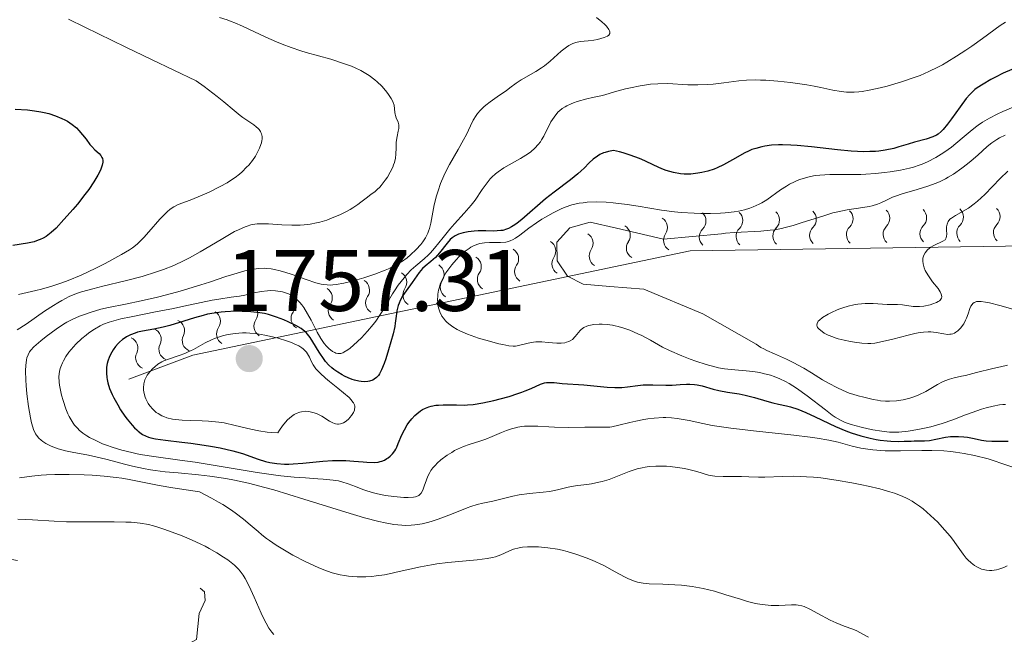
# Model space of a CAD drawing. Units: metres. Extents: x 680990 to 685523, y 4753559 to 4756648.
# Drawn here: x 682268 to 682381, y 4755119 to 4755190 of the extents above; entities that cross this region are included whole.
import ezdxf

# ---------------------------------------------------------------- set-up
doc = ezdxf.new("R2010")
doc.units = ezdxf.units.M
doc.header["$MEASUREMENT"] = 0
doc.linetypes.add('DGN Style 5', pattern=[38.32612, 16.42548, -21.90064])
for name, color, linetype, lineweight in [('Carátula', 7, 'Continuous', 0), ('Elementos auxiliares', 7, 'Continuous', 0), ('Relieve y altimetría', 7, 'Continuous', 0), ('Textos de rotulación', 7, 'Continuous', 0)]:
    doc.layers.add(name, color=color, linetype=linetype, lineweight=lineweight)
doc.styles.add('Style-arial', font='arial.shx', dxfattribs={"bigfont": 'arialbig.shx'})

# ---------------------------------------------------------------- blocks, each defined once
blk = doc.blocks.new('5PATER')
at = {"layer": 'Relieve y altimetría', "linetype": 'Continuous', "lineweight": 0}
h = blk.add_hatch(color=250, dxfattribs=at)
edge = h.paths.add_edge_path()
edge.add_ellipse((0, 0), major_axis=(-1.1, -1.11), ratio=0.999422, start_angle=0, end_angle=360)

msp = doc.modelspace()

# ---------------------------------------------------------------- linework, layer by layer
at = {"layer": 'Carátula', "color": 7, "linetype": 'Continuous', "lineweight": 0}
msp.add_3dface([(681069.82, 4753559.31), (685523.22, 4753678.69), (685443.64, 4756647.64), (680990.24, 4756528.26)], dxfattribs=at)
at = {"layer": 'Elementos auxiliares', "color": 250, "linetype": 'Continuous', "lineweight": 0}
msp.add_3dface([(681942.92, 4753976.49), (685343.97, 4754067.66), (685281.34, 4756381.07), (681881.45, 4756289.9)], dxfattribs=at)
at = {"layer": 'Relieve y altimetría', "color": 36, "linetype": 'Continuous', "lineweight": 0, "flags": 128}
for points, elevation in [([(682273.46, 4755189.9), (682275.33, 4755188.96), (682280.05, 4755186.66), (682282.97, 4755185.26), (682288.13, 4755182.82), (682289.05, 4755182.15), (682290.54, 4755181.01), (682291.31, 4755180.38), (682292.48, 4755179.39), (682293.16, 4755178.83), (682293.47, 4755178.59), (682294.06, 4755178.19), (682294.74, 4755177.74), (682295.02, 4755177.53), (682295.26, 4755177.32), (682295.36, 4755177.2), (682295.51, 4755176.99), (682295.56, 4755176.88), (682295.63, 4755176.71), (682295.69, 4755176.42), (682295.69, 4755176.11), (682295.67, 4755175.94), (682295.62, 4755175.67), (682295.56, 4755175.48), (682295.41, 4755175.07), (682295.11, 4755174.46), (682294.92, 4755174.14), (682294.58, 4755173.63), (682294.16, 4755173.12), (682293.92, 4755172.86), (682293.39, 4755172.33), (682293.09, 4755172.08), (682292.6, 4755171.7), (682292.05, 4755171.33), (682291.67, 4755171.09), (682290.86, 4755170.64), (682289.63, 4755170.02), (682288.82, 4755169.67), (682287.42, 4755169.1), (682286.04, 4755168.57), (682285.54, 4755168.33), (682285.23, 4755168.12), (682285.08, 4755168), (682284.82, 4755167.78), (682284.55, 4755167.51), (682283.96, 4755166.88), (682282.69, 4755165.44), (682282.1, 4755164.78), (682281.58, 4755164.25), (682281.33, 4755164.02), (682280.82, 4755163.62), (682280.44, 4755163.36), (682279.54, 4755162.82), (682277.67, 4755161.81), (682276.58, 4755161.27), (682274.89, 4755160.48), (682273.41, 4755159.86), (682272.67, 4755159.58), (682271.53, 4755159.19), (682270.33, 4755158.84), (682269.7, 4755158.68), (682267.68, 4755158.23)], 1730), ([(682334.13, 4755190.09), (682334.75, 4755189.6), (682335.08, 4755189.27), (682335.27, 4755189.07), (682335.54, 4755188.7), (682335.62, 4755188.53), (682335.65, 4755188.43), (682335.66, 4755188.25), (682335.55, 4755188.05), (682335.41, 4755187.94), (682335.02, 4755187.77), (682334.26, 4755187.56), (682333.84, 4755187.47), (682333.17, 4755187.39), (682332.25, 4755187.32), (682331.76, 4755187.22), (682331.42, 4755187.1), (682331.25, 4755187.01), (682330.97, 4755186.86), (682330.69, 4755186.67), (682330.09, 4755186.2), (682328.81, 4755185.07), (682328.15, 4755184.52), (682327.82, 4755184.28), (682327.17, 4755183.86), (682325.49, 4755182.93), (682324.89, 4755182.53), (682324.17, 4755181.98), (682323.76, 4755181.67), (682323, 4755181.15), (682321.9, 4755180.38), (682321.4, 4755180), (682321.18, 4755179.8), (682320.79, 4755179.43), (682320.47, 4755179.05), (682320.29, 4755178.8), (682319.97, 4755178.28), (682319.66, 4755177.64), (682319.19, 4755176.62), (682318.86, 4755176), (682318.22, 4755174.89), (682317.23, 4755173.2), (682316.78, 4755172.32), (682316.57, 4755171.87), (682316.21, 4755171), (682315.92, 4755170.15), (682315.75, 4755169.6), (682315.49, 4755168.53), (682315.08, 4755166.42), (682314.93, 4755165.81), (682314.84, 4755165.53), (682314.73, 4755165.27), (682314.47, 4755164.77), (682314.16, 4755164.3), (682313.93, 4755164), (682313.4, 4755163.4), (682312.76, 4755162.79), (682312.39, 4755162.47), (682311.72, 4755162), (682311.19, 4755161.68), (682310.89, 4755161.52), (682310.4, 4755161.28), (682309.86, 4755161.04), (682308.67, 4755160.58), (682307.41, 4755160.16), (682306.58, 4755159.91), (682306.06, 4755159.77), (682305.09, 4755159.54), (682304.21, 4755159.38), (682303.83, 4755159.34), (682303.6, 4755159.33), (682303.16, 4755159.34), (682302.74, 4755159.39), (682302.47, 4755159.44), (682301.89, 4755159.59), (682300.78, 4755159.95), (682299.14, 4755160.52), (682298.32, 4755160.79), (682297.62, 4755160.99), (682297.28, 4755161.08), (682296.75, 4755161.18), (682296.21, 4755161.23), (682295.93, 4755161.25), (682295.34, 4755161.23), (682295.02, 4755161.2), (682294.53, 4755161.13), (682294, 4755161.02), (682292.83, 4755160.7), (682291.54, 4755160.29), (682289.65, 4755159.66), (682288.65, 4755159.34), (682286.29, 4755158.64), (682284.7, 4755158.21), (682283.68, 4755157.95)], 1740), ([(682290.79, 4755190.1), (682291.69, 4755189.81), (682292.13, 4755189.64), (682292.58, 4755189.47), (682293.46, 4755189.08), (682296.13, 4755187.81), (682297.35, 4755187.27), (682297.99, 4755187.01), (682299.02, 4755186.63), (682300.16, 4755186.25), (682300.78, 4755186.07), (682303.59, 4755185.28), (682305.04, 4755184.81), (682305.97, 4755184.47), (682306.41, 4755184.28), (682307.04, 4755183.97), (682307.63, 4755183.64), (682307.99, 4755183.41), (682308.64, 4755182.92), (682308.94, 4755182.67), (682309.46, 4755182.17), (682309.9, 4755181.68), (682310.15, 4755181.36), (682310.52, 4755180.78), (682310.67, 4755180.49), (682310.75, 4755180.31), (682310.86, 4755179.99), (682310.93, 4755179.59), (682310.97, 4755179.15), (682310.99, 4755178.95), (682311.02, 4755178.82), (682311.12, 4755178.55), (682311.34, 4755178.04), (682311.4, 4755177.76), (682311.42, 4755177.62), (682311.4, 4755177.32), (682311.35, 4755177.01), (682311.22, 4755176.4), (682311.14, 4755175.98), (682311.12, 4755175.71), (682311.1, 4755175.1), (682311.08, 4755174.36), (682311.02, 4755173.92), (682310.91, 4755173.42), (682310.82, 4755173.16), (682310.71, 4755172.88)], 1735), ([(682381.13, 4755189.55), (682380.52, 4755189.16), (682378.49, 4755187.66), (682377.26, 4755186.78), (682376.58, 4755186.32), (682375.51, 4755185.62), (682374.42, 4755184.95), (682373.89, 4755184.65), (682373.37, 4755184.37), (682372.35, 4755183.87), (682371.34, 4755183.43), (682370.65, 4755183.17), (682369.18, 4755182.67), (682367.56, 4755182.2), (682366.73, 4755181.98), (682365.48, 4755181.72), (682364.68, 4755181.59), (682364.29, 4755181.54), (682363.74, 4755181.5), (682363.22, 4755181.49), (682362.88, 4755181.51), (682362.24, 4755181.56), (682361.29, 4755181.73), (682359.93, 4755182.02), (682359.16, 4755182.18), (682358.3, 4755182.33), (682356.43, 4755182.6), (682354.98, 4755182.76), (682353.61, 4755182.87), (682352.99, 4755182.89), (682352.41, 4755182.9), (682351.39, 4755182.87), (682350.48, 4755182.79), (682348.77, 4755182.57), (682347.53, 4755182.43), (682346.85, 4755182.38), (682345.78, 4755182.34), (682344.63, 4755182.35), (682344.03, 4755182.38), (682342.89, 4755182.46), (682342.25, 4755182.49), (682341.17, 4755182.47), (682340.34, 4755182.4), (682339.89, 4755182.35), (682339.15, 4755182.24), (682338.05, 4755182.01), (682337.45, 4755181.87), (682336.47, 4755181.61), (682334.83, 4755181.1), (682333.69, 4755180.89), (682333.03, 4755180.74), (682331.93, 4755180.43), (682331.48, 4755180.27), (682331.21, 4755180.16), (682330.74, 4755179.94), (682330.54, 4755179.83), (682330.19, 4755179.61), (682329.9, 4755179.37), (682329.74, 4755179.22), (682329.46, 4755178.9), (682329.25, 4755178.62), (682328.9, 4755178.07), (682328.08, 4755176.44), (682327.82, 4755176), (682327.68, 4755175.79), (682327.44, 4755175.49), (682327.04, 4755175.05), (682326.57, 4755174.64), (682326.31, 4755174.44), (682326.02, 4755174.25), (682325.4, 4755173.87), (682324.1, 4755173.14), (682323.5, 4755172.8), (682322.82, 4755172.35), (682322.53, 4755172.11), (682322.12, 4755171.74), (682321.93, 4755171.54), (682321.56, 4755171.09), (682321, 4755170.3), (682320.18, 4755169.1), (682319.72, 4755168.49), (682318.94, 4755167.58), (682317.83, 4755166.38), (682317.28, 4755165.76), (682316.5, 4755164.8), (682315.52, 4755163.57)], 1745), ([(682382.04, 4755179.77), (682380.82, 4755179.27), (682380.2, 4755178.98), (682379.31, 4755178.52), (682378.5, 4755178.04), (682378, 4755177.7), (682377.68, 4755177.47), (682377.07, 4755176.99), (682376.39, 4755176.41), (682375.45, 4755175.59), (682374.94, 4755175.18), (682374.17, 4755174.63), (682373.76, 4755174.36), (682373.14, 4755173.98), (682372.18, 4755173.49), (682371.55, 4755173.22), (682371.23, 4755173.1), (682370.57, 4755172.89), (682370.11, 4755172.77), (682369.08, 4755172.54), (682367.89, 4755172.34), (682367.24, 4755172.26), (682366.19, 4755172.15), (682365.08, 4755172.07), (682364.51, 4755172.05), (682360.94, 4755172.04), (682359.8, 4755171.97), (682359.26, 4755171.91), (682358.75, 4755171.81), (682358.42, 4755171.74), (682357.78, 4755171.55), (682357.48, 4755171.44), (682356.89, 4755171.19), (682356.33, 4755170.91), (682355.97, 4755170.7), (682355.28, 4755170.26), (682353.72, 4755169.14), (682353.14, 4755168.78), (682352.83, 4755168.61), (682352.14, 4755168.3), (682351.76, 4755168.16), (682351.14, 4755167.97), (682350.45, 4755167.82), (682349.96, 4755167.74), (682348.92, 4755167.62), (682348.38, 4755167.59), (682347.25, 4755167.54), (682346.11, 4755167.55), (682345.35, 4755167.57), (682343.88, 4755167.67), (682343.09, 4755167.75), (682341.61, 4755167.94), (682338.93, 4755168.39), (682337.67, 4755168.59), (682336.04, 4755168.79), (682335.25, 4755168.84), (682334.12, 4755168.88), (682333.08, 4755168.84), (682332.6, 4755168.79), (682332.14, 4755168.72), (682331.31, 4755168.53), (682330.55, 4755168.28), (682330.07, 4755168.08), (682329.17, 4755167.63), (682328.29, 4755167.14), (682327.86, 4755166.88), (682327.23, 4755166.48), (682326.36, 4755165.86), (682325.31, 4755165.05), (682324.81, 4755164.7), (682324.46, 4755164.52), (682324.28, 4755164.44), (682324, 4755164.34), (682323.71, 4755164.27), (682323.1, 4755164.2), (682321.85, 4755164.2), (682321.27, 4755164.18), (682320.74, 4755164.1), (682320.49, 4755164.03), (682320.01, 4755163.84), (682319.69, 4755163.67), (682319.48, 4755163.53), (682319.05, 4755163.21), (682318.36, 4755162.6), (682318.02, 4755162.24), (682317.51, 4755161.66)], 1755), ([(682381.09, 4755176.54), (682380.46, 4755176.25), (682380.14, 4755176.07), (682379.56, 4755175.68), (682379.03, 4755175.24), (682377.97, 4755174.27), (682377.18, 4755173.59), (682376.77, 4755173.25), (682376.13, 4755172.76), (682375.18, 4755172.09), (682374.57, 4755171.71), (682374.26, 4755171.54), (682373.63, 4755171.24), (682373.19, 4755171.05), (682372.22, 4755170.7), (682370.98, 4755170.32), (682369.27, 4755169.82), (682368.5, 4755169.55), (682368.16, 4755169.41), (682367.55, 4755169.13), (682366.81, 4755168.78), (682366.43, 4755168.62), (682365.83, 4755168.43), (682365.49, 4755168.35), (682364.74, 4755168.23), (682362.94, 4755167.96), (682361.88, 4755167.75), (682361.31, 4755167.61), (682360.13, 4755167.26), (682357.77, 4755166.51), (682356.72, 4755166.18), (682355.82, 4755165.93), (682355.41, 4755165.83), (682354.63, 4755165.69), (682354.11, 4755165.62), (682353.01, 4755165.53), (682349.99, 4755165.36), (682348.98, 4755165.27), (682348.5, 4755165.22), (682341.82, 4755164.59), (682336.45, 4755165.88), (682333.41, 4755166.54), (682331.05, 4755165.91), (682329.58, 4755164.25), (682329.63, 4755162.12), (682330.8, 4755160.33), (682332.62, 4755159.43), (682335.65, 4755159.17), (682339.59, 4755158.85), (682346.35, 4755156.03), (682352.48, 4755152.53), (682353.03, 4755152.16), (682353.36, 4755151.98), (682353.73, 4755151.8), (682354.59, 4755151.42), (682355.96, 4755150.81), (682356.73, 4755150.43), (682357.98, 4755149.76), (682358.86, 4755149.22), (682360.12, 4755148.44), (682360.79, 4755148.05), (682361.85, 4755147.49), (682362.41, 4755147.23), (682363.19, 4755146.91), (682363.59, 4755146.77), (682364.21, 4755146.58), (682364.85, 4755146.42), (682365.18, 4755146.36), (682365.95, 4755146.17), (682366.44, 4755146.08), (682366.76, 4755146.03), (682367.37, 4755145.98), (682367.8, 4755145.97), (682368.63, 4755146.01), (682369.39, 4755146.12), (682369.86, 4755146.23), (682370.16, 4755146.32), (682370.73, 4755146.51), (682371.18, 4755146.7), (682371.98, 4755147.1), (682373.33, 4755147.89), (682373.9, 4755148.2), (682374.18, 4755148.33), (682374.71, 4755148.52), (682375.26, 4755148.66), (682376.09, 4755148.84), (682376.56, 4755148.94), (682377.82, 4755149.26), (682379.67, 4755149.74), (682380.56, 4755149.94), (682381.37, 4755150.1)], 1760), ([(682310.71, 4755172.88), (682310.43, 4755172.31), (682310.1, 4755171.74), (682309.86, 4755171.38), (682309.4, 4755170.76), (682309.24, 4755170.58), (682308.94, 4755170.29), (682308.65, 4755170.05), (682308.24, 4755169.76), (682308.02, 4755169.6), (682307.65, 4755169.31), (682307.06, 4755168.85), (682306.72, 4755168.6), (682306.14, 4755168.21), (682305.82, 4755168.02), (682305.47, 4755167.82), (682304.72, 4755167.45), (682303.66, 4755167), (682303.12, 4755166.8), (682302.34, 4755166.56), (682301.96, 4755166.46), (682301.24, 4755166.31), (682300.54, 4755166.23), (682300.07, 4755166.2), (682299.12, 4755166.2), (682297.97, 4755166.26), (682296.43, 4755166.36), (682295.72, 4755166.37), (682295.13, 4755166.35), (682294.85, 4755166.32), (682294.42, 4755166.24), (682293.98, 4755166.11), (682293.75, 4755166.03), (682292.98, 4755165.69), (682292.54, 4755165.47), (682290.98, 4755164.57), (682288.58, 4755163.14), (682287.34, 4755162.46), (682286.74, 4755162.15), (682285.55, 4755161.59), (682284.37, 4755161.12), (682283.57, 4755160.84), (682281.92, 4755160.32), (682279.95, 4755159.8), (682277.38, 4755159.18), (682276.24, 4755158.9), (682274.95, 4755158.54), (682274.37, 4755158.34), (682273.53, 4755157.99), (682272.67, 4755157.56), (682272.22, 4755157.29), (682271.73, 4755156.99), (682270.7, 4755156.31), (682268.57, 4755154.83), (682267.56, 4755154.16)], 1735), ([(682381.41, 4755172.43), (682380.54, 4755171.56), (682378.76, 4755169.74), (682377.93, 4755168.97), (682377.55, 4755168.65), (682376.88, 4755168.16), (682376.29, 4755167.8), (682375.38, 4755167.33), (682374.93, 4755167.03), (682374.75, 4755166.88), (682374.55, 4755166.62), (682374.43, 4755166.34), (682374.39, 4755166.18), (682374.38, 4755166.01), (682374.38, 4755165.65), (682374.4, 4755165.16), (682374.38, 4755164.94), (682374.33, 4755164.74), (682374.2, 4755164.54), (682373.96, 4755164.36), (682372.89, 4755163.88), (682372.55, 4755163.68), (682372.4, 4755163.56), (682372.18, 4755163.36), (682371.9, 4755163.02), (682371.76, 4755162.77), (682371.71, 4755162.64), (682371.66, 4755162.43), (682371.63, 4755162.22), (682371.63, 4755162.07), (682371.67, 4755161.77), (682371.8, 4755161.31), (682371.93, 4755160.99), (682372.04, 4755160.79), (682372.28, 4755160.37), (682372.77, 4755159.71), (682373.4, 4755158.91), (682373.63, 4755158.56), (682373.76, 4755158.28), (682373.79, 4755158.16), (682373.81, 4755157.98), (682373.77, 4755157.81), (682373.62, 4755157.59), (682373.54, 4755157.52), (682373.4, 4755157.42), (682373.23, 4755157.32), (682372.8, 4755157.15), (682372.48, 4755157.05), (682371.77, 4755156.91), (682371.25, 4755156.86), (682370.99, 4755156.85), (682370.52, 4755156.87), (682369.29, 4755157.04), (682368.74, 4755157.07), (682367.97, 4755157.07), (682367.53, 4755157.09), (682365.93, 4755157.21), (682365.02, 4755157.21), (682364.17, 4755157.13), (682363.73, 4755157.06), (682363.08, 4755156.91), (682362.43, 4755156.71), (682362.1, 4755156.59), (682361.78, 4755156.46), (682361.16, 4755156.18), (682360.77, 4755155.98), (682360.11, 4755155.58), (682359.75, 4755155.29), (682359.63, 4755155.16), (682359.56, 4755155.08), (682359.48, 4755154.92), (682359.45, 4755154.7), (682359.5, 4755154.56), (682359.55, 4755154.46), (682359.72, 4755154.27), (682360.08, 4755153.97), (682360.32, 4755153.81), (682360.76, 4755153.58), (682361.28, 4755153.36), (682361.58, 4755153.26), (682361.9, 4755153.16), (682362.59, 4755152.98), (682363.31, 4755152.84), (682363.78, 4755152.75), (682364.64, 4755152.64), (682365.33, 4755152.59), (682365.65, 4755152.59), (682366.14, 4755152.64)], 1765), ([(682315.52, 4755163.57), (682315.04, 4755163.03), (682314.81, 4755162.79), (682314.33, 4755162.35), (682313.35, 4755161.52), (682312.85, 4755161.06), (682312.35, 4755160.53), (682312.01, 4755160.15), (682311.35, 4755159.32), (682310.9, 4755158.66), (682310.68, 4755158.33), (682310.1, 4755157.32), (682309.57, 4755156.4), (682309.28, 4755155.93), (682308.77, 4755155.18), (682308.47, 4755154.8), (682307.81, 4755154.02), (682307.12, 4755153.27), (682306.22, 4755152.41), (682305.82, 4755152.08), (682305.56, 4755151.88), (682305.11, 4755151.61), (682304.98, 4755151.55), (682304.75, 4755151.47), (682304.54, 4755151.45), (682304.41, 4755151.45), (682304.18, 4755151.51), (682304.05, 4755151.56), (682303.8, 4755151.7), (682303.56, 4755151.87), (682303.41, 4755152), (682303.11, 4755152.29), (682302.83, 4755152.62), (682302.68, 4755152.82), (682302.45, 4755153.18), (682302.04, 4755153.91), (682301.34, 4755155.28), (682300.93, 4755156.03), (682300.49, 4755156.73), (682300.27, 4755157.04), (682300.04, 4755157.32), (682299.88, 4755157.49), (682299.57, 4755157.79), (682299.4, 4755157.92), (682299.08, 4755158.13), (682298.74, 4755158.31), (682298.52, 4755158.4), (682298.05, 4755158.54), (682297.78, 4755158.6), (682297.24, 4755158.67), (682296.69, 4755158.68), (682296.32, 4755158.66), (682295.59, 4755158.58), (682294.79, 4755158.42), (682293.7, 4755158.18), (682293.11, 4755158.06), (682292.15, 4755157.92), (682290.72, 4755157.72), (682289.94, 4755157.59), (682288.69, 4755157.33), (682286.7, 4755156.89), (682285.5, 4755156.63), (682283.43, 4755156.23), (682280.64, 4755155.69), (682279.45, 4755155.43), (682278.94, 4755155.3), (682278.11, 4755155.06), (682277.46, 4755154.82), (682277.09, 4755154.65), (682276.43, 4755154.27), (682275.79, 4755153.83), (682275.46, 4755153.58), (682274.99, 4755153.19), (682274.3, 4755152.54), (682273.75, 4755151.91), (682273.49, 4755151.59), (682273.15, 4755151.1), (682272.86, 4755150.61), (682272.74, 4755150.37), (682272.55, 4755149.94), (682272.48, 4755149.73), (682272.41, 4755149.39), (682272.35, 4755148.83), (682272.38, 4755148.17), (682272.42, 4755147.8), (682272.56, 4755147.06), (682272.65, 4755146.66), (682272.82, 4755146.04), (682273.13, 4755145.1), (682273.38, 4755144.51), (682273.52, 4755144.22), (682273.74, 4755143.82), (682273.97, 4755143.45), (682274.14, 4755143.23), (682274.5, 4755142.82), (682274.69, 4755142.64), (682275.1, 4755142.3), (682275.55, 4755141.99), (682275.87, 4755141.8), (682276.58, 4755141.44), (682277.37, 4755141.09)], 1745), ([(682317.51, 4755161.66), (682317.04, 4755161.04), (682316.83, 4755160.73), (682316.5, 4755160.15), (682316.36, 4755159.86), (682316.18, 4755159.42), (682316.04, 4755158.97), (682315.98, 4755158.74), (682315.9, 4755158.28), (682315.88, 4755158.04), (682315.86, 4755157.68), (682315.88, 4755157.26), (682315.91, 4755157.04), (682315.97, 4755156.71), (682316.13, 4755156.23), (682316.37, 4755155.75), (682316.53, 4755155.52), (682316.79, 4755155.21), (682316.94, 4755155.06), (682317.18, 4755154.85), (682317.61, 4755154.53), (682318.12, 4755154.23), (682318.49, 4755154.04), (682319.29, 4755153.69), (682319.71, 4755153.52), (682320.57, 4755153.23), (682321.41, 4755152.97), (682322.91, 4755152.58), (682323.35, 4755152.48), (682324.05, 4755152.35), (682324.56, 4755152.3), (682324.83, 4755152.31), (682325, 4755152.33), (682325.31, 4755152.4), (682326.12, 4755152.62), (682326.61, 4755152.73), (682327.18, 4755152.79), (682327.5, 4755152.8), (682327.85, 4755152.79), (682328.59, 4755152.73), (682329.59, 4755152.66), (682330.06, 4755152.66), (682330.48, 4755152.7), (682330.68, 4755152.74), (682330.94, 4755152.82), (682331.09, 4755152.9), (682331.36, 4755153.08), (682331.69, 4755153.41), (682332.06, 4755153.88), (682332.24, 4755154.09), (682332.38, 4755154.22), (682332.68, 4755154.44), (682333.02, 4755154.6), (682333.27, 4755154.68), (682333.82, 4755154.78), (682334.45, 4755154.82), (682334.8, 4755154.82), (682335.36, 4755154.79), (682335.96, 4755154.7), (682336.28, 4755154.64), (682336.61, 4755154.56), (682337.28, 4755154.36), (682337.98, 4755154.12), (682338.9, 4755153.73), (682339.35, 4755153.51), (682340.34, 4755152.97), (682341.73, 4755152.2), (682342.54, 4755151.8), (682343.93, 4755151.2), (682344.91, 4755150.82), (682345.55, 4755150.59), (682346.73, 4755150.2), (682347.72, 4755149.92), (682348.17, 4755149.81), (682348.85, 4755149.69), (682350.03, 4755149.57), (682351.35, 4755149.47), (682352.1, 4755149.39), (682352.89, 4755149.26), (682353.3, 4755149.17), (682354.14, 4755148.95), (682354.57, 4755148.8), (682355.21, 4755148.54), (682355.86, 4755148.23), (682356.29, 4755147.99), (682357.14, 4755147.46), (682358.36, 4755146.59), (682360.44, 4755144.97), (682361.22, 4755144.38), (682361.56, 4755144.15), (682362.18, 4755143.78), (682362.57, 4755143.59), (682362.84, 4755143.48), (682363.41, 4755143.28), (682364.54, 4755142.97), (682365.35, 4755142.79), (682365.9, 4755142.68), (682366.93, 4755142.52), (682367.83, 4755142.42), (682368.26, 4755142.4), (682368.89, 4755142.42)], 1755), ([(682283.68, 4755157.95), (682281.79, 4755157.51), (682279.99, 4755157.14), (682278.03, 4755156.75), (682277.16, 4755156.55), (682275.93, 4755156.18), (682275.18, 4755155.91), (682274.72, 4755155.74), (682273.93, 4755155.4), (682273.26, 4755155.07), (682272.88, 4755154.84), (682272.04, 4755154.26), (682270.89, 4755153.4), (682270.28, 4755152.91), (682269.47, 4755152.21), (682269.11, 4755151.83), (682268.97, 4755151.63), (682268.79, 4755151.32), (682268.67, 4755150.95), (682268.62, 4755150.74), (682268.57, 4755150.38), (682268.54, 4755150.1), (682268.52, 4755149.46), (682268.55, 4755148.38), (682268.58, 4755147.78), (682268.66, 4755146.83), (682268.83, 4755145.38), (682269.06, 4755144.06), (682269.19, 4755143.49), (682269.34, 4755143), (682269.44, 4755142.71), (682269.67, 4755142.24), (682269.78, 4755142.05), (682270.03, 4755141.72), (682270.3, 4755141.48), (682270.48, 4755141.34), (682270.85, 4755141.11), (682271.45, 4755140.82), (682271.76, 4755140.69), (682272.26, 4755140.5), (682273.09, 4755140.28), (682274.04, 4755140.09), (682275.55, 4755139.81), (682276.42, 4755139.63), (682277.88, 4755139.27), (682279.89, 4755138.74), (682280.82, 4755138.5), (682282.08, 4755138.22), (682282.86, 4755138.08), (682283.39, 4755138), (682284.54, 4755137.86), (682286.05, 4755137.73), (682288.39, 4755137.52), (682289.68, 4755137.37), (682291.51, 4755137.09), (682292.51, 4755136.9), (682294.15, 4755136.54), (682296.01, 4755136.06), (682297.04, 4755135.77), (682300.5, 4755134.71), (682305.31, 4755133.2), (682307.46, 4755132.56), (682309.1, 4755132.14), (682309.83, 4755131.98), (682310.84, 4755131.81), (682311.76, 4755131.72), (682312.2, 4755131.7), (682312.84, 4755131.71), (682313.26, 4755131.75), (682314.08, 4755131.87), (682314.71, 4755132.02), (682315.12, 4755132.13), (682315.95, 4755132.4), (682317.16, 4755132.86), (682318.62, 4755133.46), (682319.26, 4755133.72), (682319.69, 4755133.87), (682320.43, 4755134.1), (682321.06, 4755134.25), (682321.83, 4755134.41), (682322.21, 4755134.48), (682323.13, 4755134.71), (682324.51, 4755135.05), (682325.26, 4755135.2), (682326.45, 4755135.35), (682328.02, 4755135.5), (682328.73, 4755135.59), (682329.67, 4755135.78), (682330.74, 4755136.06), (682331.24, 4755136.18), (682331.98, 4755136.29), (682333.02, 4755136.4), (682333.56, 4755136.48), (682334.41, 4755136.65), (682334.8, 4755136.75), (682335.58, 4755136.98), (682336.16, 4755137.19), (682337.87, 4755137.88), (682338.47, 4755138.1), (682338.79, 4755138.19), (682339.39, 4755138.33)], 1740), ([(682366.14, 4755152.64), (682367.02, 4755152.82), (682368.19, 4755153.12), (682369.94, 4755153.58), (682370.74, 4755153.76), (682371.09, 4755153.83), (682371.72, 4755153.92), (682372.26, 4755153.95), (682372.58, 4755153.94), (682373.18, 4755153.87), (682374.05, 4755153.7), (682374.48, 4755153.65), (682374.76, 4755153.66), (682374.89, 4755153.68), (682375.09, 4755153.73), (682375.29, 4755153.81), (682375.42, 4755153.89), (682375.67, 4755154.06), (682376.01, 4755154.41), (682376.22, 4755154.68), (682376.34, 4755154.87), (682376.56, 4755155.28), (682376.67, 4755155.53), (682376.84, 4755156.01), (682377.05, 4755156.62), (682377.17, 4755156.88), (682377.31, 4755157.1), (682377.39, 4755157.19), (682377.55, 4755157.32), (682377.64, 4755157.37), (682377.81, 4755157.42), (682378.14, 4755157.44), (682378.34, 4755157.43), (682378.83, 4755157.36), (682379.3, 4755157.27), (682380.51, 4755156.97), (682383.06, 4755156.26)], 1765), ([(682282.23, 4755148.44), (682282.14, 4755148.13), (682282.1, 4755147.96), (682282.06, 4755147.49), (682282.07, 4755147.24), (682282.13, 4755146.85), (682282.24, 4755146.45), (682282.32, 4755146.25), (682282.51, 4755145.88), (682282.62, 4755145.7), (682282.81, 4755145.43), (682283.14, 4755145.04), (682283.53, 4755144.69), (682283.74, 4755144.54), (682284.16, 4755144.3), (682284.39, 4755144.2), (682284.76, 4755144.07), (682285.38, 4755143.92), (682285.73, 4755143.87), (682286.51, 4755143.8), (682287.42, 4755143.77), (682288.79, 4755143.73), (682289.54, 4755143.69), (682290.72, 4755143.57), (682291.34, 4755143.47), (682292.62, 4755143.18), (682294.4, 4755142.75), (682295.33, 4755142.56), (682296.28, 4755142.41), (682296.77, 4755142.37), (682297.5, 4755142.34), (682297.68, 4755142.63), (682298.04, 4755143.15), (682298.39, 4755143.58), (682298.62, 4755143.83), (682299.07, 4755144.22), (682299.4, 4755144.44), (682299.62, 4755144.56), (682300.04, 4755144.72), (682300.24, 4755144.76), (682300.64, 4755144.81), (682301.01, 4755144.79), (682301.24, 4755144.75), (682301.68, 4755144.64), (682302.01, 4755144.51), (682302.58, 4755144.24), (682303.46, 4755143.68), (682303.83, 4755143.47), (682304.01, 4755143.4), (682304.12, 4755143.37), (682304.36, 4755143.33), (682304.47, 4755143.33), (682304.7, 4755143.36), (682304.92, 4755143.43), (682305.07, 4755143.5), (682305.37, 4755143.68), (682305.65, 4755143.93), (682305.79, 4755144.08), (682305.97, 4755144.31), (682306.2, 4755144.68), (682306.3, 4755144.93), (682306.33, 4755145.06), (682306.35, 4755145.24), (682306.34, 4755145.42), (682306.31, 4755145.54), (682306.21, 4755145.77), (682306.14, 4755145.88), (682305.95, 4755146.12), (682305.71, 4755146.38), (682305.04, 4755146.95), (682304.39, 4755147.47), (682303.45, 4755148.23), (682302.99, 4755148.61), (682302.37, 4755149.18), (682302.1, 4755149.45), (682301.89, 4755149.7), (682301.56, 4755150.16), (682301.34, 4755150.57), (682301.14, 4755151.03), (682301.04, 4755151.24), (682300.81, 4755151.61), (682300.66, 4755151.77), (682300.41, 4755152), (682300.26, 4755152.11), (682299.92, 4755152.32), (682299.38, 4755152.58), (682299.06, 4755152.71), (682298.51, 4755152.91), (682297.55, 4755153.2), (682296.54, 4755153.45), (682296, 4755153.56), (682295.15, 4755153.71), (682294.29, 4755153.8), (682293.86, 4755153.82), (682293.43, 4755153.82), (682292.59, 4755153.77), (682291.78, 4755153.64), (682291.26, 4755153.52), (682290.91, 4755153.42), (682290.24, 4755153.18), (682289.88, 4755153.02)], 1755), ([(682289.88, 4755153.02), (682289.17, 4755152.67), (682287.81, 4755151.93), (682287.14, 4755151.6), (682286.81, 4755151.46), (682286.16, 4755151.22), (682284.94, 4755150.82), (682284.4, 4755150.61), (682284.16, 4755150.49), (682283.73, 4755150.23), (682283.36, 4755149.94), (682283.14, 4755149.75), (682282.78, 4755149.34), (682282.49, 4755148.95), (682282.37, 4755148.75), (682282.23, 4755148.44)], 1755), ([(682368.89, 4755142.42), (682369.94, 4755142.52), (682371.05, 4755142.71), (682371.64, 4755142.83), (682372.56, 4755143.03), (682373.88, 4755143.4), (682375.08, 4755143.82), (682376.55, 4755144.4), (682377.31, 4755144.69), (682378.37, 4755145.04), (682378.91, 4755145.2), (682379.71, 4755145.4), (682380.47, 4755145.54), (682380.82, 4755145.58), (682381.16, 4755145.61)], 1755), ([(682277.37, 4755141.09), (682277.8, 4755140.93), (682278.47, 4755140.69), (682279.56, 4755140.36), (682280.72, 4755140.07), (682281.33, 4755139.94), (682281.95, 4755139.82), (682283.26, 4755139.61), (682286.25, 4755139.21), (682288.01, 4755138.96), (682290.99, 4755138.47), (682295.12, 4755137.79), (682297.01, 4755137.52), (682297.86, 4755137.41), (682299.39, 4755137.25), (682300.69, 4755137.15), (682302.12, 4755137.06), (682302.73, 4755137.02), (682303.86, 4755136.9), (682304.48, 4755136.8), (682304.86, 4755136.71), (682305.59, 4755136.48), (682306.43, 4755136.15), (682307.26, 4755135.82), (682307.73, 4755135.66), (682308.52, 4755135.42), (682308.95, 4755135.32), (682309.88, 4755135.14), (682310.83, 4755135.01), (682312, 4755134.91), (682312.5, 4755134.89), (682313.09, 4755134.93), (682313.33, 4755134.97), (682313.46, 4755135.02), (682313.7, 4755135.13), (682313.88, 4755135.28), (682313.99, 4755135.41), (682314.16, 4755135.73), (682314.33, 4755136.2), (682314.59, 4755136.95), (682314.76, 4755137.36), (682314.98, 4755137.79), (682315.11, 4755138), (682315.34, 4755138.32), (682315.61, 4755138.63), (682315.81, 4755138.83), (682316.25, 4755139.23), (682316.98, 4755139.77), (682317.49, 4755140.09), (682317.83, 4755140.29), (682318.49, 4755140.62), (682318.83, 4755140.76), (682319.48, 4755140.99), (682320.73, 4755141.36), (682321.4, 4755141.59), (682322.14, 4755141.91), (682323.22, 4755142.38), (682323.78, 4755142.61), (682324.36, 4755142.81), (682324.66, 4755142.89), (682325.1, 4755143), (682325.55, 4755143.07), (682325.85, 4755143.1), (682326.45, 4755143.12), (682327.38, 4755143.1), (682328.66, 4755143.01), (682329.32, 4755142.98), (682330.87, 4755142.95), (682332.81, 4755142.99), (682333.61, 4755143), (682335.22, 4755142.97), (682335.66, 4755143), (682335.89, 4755143.03), (682336.7, 4755143.2), (682337.96, 4755143.52), (682338.64, 4755143.68), (682339.58, 4755143.86), (682340.05, 4755143.93), (682340.75, 4755144.02), (682341.78, 4755144.08), (682342.12, 4755144.08), (682342.77, 4755144.05), (682343.42, 4755143.98), (682343.86, 4755143.92), (682344.77, 4755143.74), (682346.35, 4755143.4), (682347.41, 4755143.19), (682348.76, 4755142.98), (682349.58, 4755142.87), (682352.52, 4755142.54), (682356.82, 4755142.08), (682358.71, 4755141.85), (682359.51, 4755141.73), (682360.85, 4755141.48), (682361.91, 4755141.25), (682363.53, 4755140.82), (682364.52, 4755140.58), (682365.04, 4755140.49), (682365.88, 4755140.38), (682366.81, 4755140.3), (682367.33, 4755140.28)], 1745), ([(682367.33, 4755140.28), (682369.08, 4755140.26), (682371.54, 4755140.29), (682372.66, 4755140.29), (682374.07, 4755140.25), (682374.87, 4755140.19), (682375.38, 4755140.13), (682376.39, 4755139.97), (682377.59, 4755139.72), (682379.17, 4755139.33), (682379.86, 4755139.12), (682380.73, 4755138.82), (682381.86, 4755138.43)], 1745), ([(682339.39, 4755138.33), (682339.71, 4755138.39), (682340.19, 4755138.45), (682340.96, 4755138.51), (682341.76, 4755138.52), (682342.17, 4755138.5), (682342.59, 4755138.47), (682343.44, 4755138.36), (682344.25, 4755138.22), (682344.76, 4755138.12), (682345.65, 4755137.9), (682347.02, 4755137.48), (682347.48, 4755137.4), (682347.75, 4755137.36), (682348.71, 4755137.31), (682350.15, 4755137.31), (682350.81, 4755137.3), (682351.65, 4755137.27), (682352.77, 4755137.23), (682353.5, 4755137.24), (682355.52, 4755137.33), (682356.81, 4755137.34), (682358.28, 4755137.29), (682359.08, 4755137.23), (682359.93, 4755137.15), (682361.69, 4755136.91), (682363.48, 4755136.6), (682364.63, 4755136.37), (682365.36, 4755136.21), (682366.71, 4755135.89), (682367.86, 4755135.57), (682368.37, 4755135.41), (682369.06, 4755135.15), (682369.69, 4755134.87), (682369.99, 4755134.72), (682370.42, 4755134.48), (682370.7, 4755134.3), (682371.26, 4755133.91), (682371.68, 4755133.58), (682372.53, 4755132.84), (682373.35, 4755132.05), (682373.87, 4755131.51), (682374.19, 4755131.15), (682374.77, 4755130.47), (682375.05, 4755130.11), (682375.52, 4755129.46), (682376.27, 4755128.37), (682376.62, 4755127.93), (682376.8, 4755127.73), (682377.19, 4755127.38), (682377.59, 4755127.09), (682377.86, 4755126.93), (682378.38, 4755126.68), (682378.76, 4755126.57), (682378.95, 4755126.53), (682379.32, 4755126.5), (682379.57, 4755126.5), (682380.1, 4755126.58), (682380.38, 4755126.65), (682380.94, 4755126.84), (682381.35, 4755127.03)], 1740), ([(682267.81, 4755137.18), (682269.23, 4755137.35), (682270.31, 4755137.46), (682270.9, 4755137.5), (682271.87, 4755137.54), (682273.53, 4755137.56), (682275.25, 4755137.51), (682276.16, 4755137.47), (682277.55, 4755137.36), (682278.92, 4755137.21), (682279.58, 4755137.12)], 1735), ([(682279.58, 4755137.12), (682280.22, 4755137.01), (682281.56, 4755136.75), (682283.87, 4755136.3), (682285.43, 4755136.03), (682288.51, 4755135.56), (682289.9, 4755134.83), (682290.7, 4755134.37), (682291.19, 4755134.08), (682292.05, 4755133.53), (682292.61, 4755133.14), (682293.56, 4755132.42), (682294.33, 4755131.77), (682295.23, 4755130.98), (682295.67, 4755130.61), (682296.19, 4755130.2), (682296.55, 4755129.94), (682297.3, 4755129.43), (682298.45, 4755128.72), (682299.23, 4755128.28), (682300.74, 4755127.5), (682302.13, 4755126.86), (682302.78, 4755126.6), (682303.74, 4755126.26), (682304.68, 4755126.02), (682305.16, 4755125.92), (682305.64, 4755125.85), (682306.62, 4755125.78), (682307.63, 4755125.78), (682308.32, 4755125.83), (682308.79, 4755125.88), (682309.76, 4755126.02), (682310.32, 4755126.13), (682311.47, 4755126.38), (682313.89, 4755126.93), (682315.15, 4755127.17), (682315.79, 4755127.27), (682317.06, 4755127.43), (682320.42, 4755127.73), (682321.57, 4755127.88), (682322.17, 4755128), (682322.51, 4755128.1), (682323.13, 4755128.32), (682324.06, 4755128.75), (682324.61, 4755128.96), (682325.26, 4755129.12), (682325.64, 4755129.18), (682326.19, 4755129.23), (682327.02, 4755129.24), (682327.47, 4755129.22), (682328.53, 4755129.13), (682329.64, 4755128.95), (682330.2, 4755128.83), (682330.76, 4755128.69), (682331.87, 4755128.35), (682332.95, 4755127.96), (682333.65, 4755127.68), (682334.96, 4755127.07), (682336.29, 4755126.37), (682337.34, 4755125.8), (682337.83, 4755125.56), (682338.52, 4755125.27), (682338.85, 4755125.17), (682339.5, 4755125.05), (682340.17, 4755124.99), (682341.77, 4755124.95), (682343.14, 4755124.88), (682343.91, 4755124.81), (682345.13, 4755124.66), (682346.41, 4755124.43), (682347.06, 4755124.29), (682347.71, 4755124.12), (682349, 4755123.73), (682350.68, 4755123.2), (682351.49, 4755122.96), (682352.26, 4755122.76), (682352.64, 4755122.68), (682353.18, 4755122.59), (682353.53, 4755122.55), (682354.2, 4755122.5), (682355.11, 4755122.49), (682356.56, 4755122.55), (682357.09, 4755122.55), (682357.32, 4755122.53), (682357.73, 4755122.45), (682358.01, 4755122.36), (682358.65, 4755122.07), (682359.58, 4755121.57), (682361, 4755120.81), (682361.68, 4755120.48), (682362.59, 4755120.11), (682363.61, 4755119.76), (682364.07, 4755119.56), (682364.75, 4755119.2), (682365.38, 4755118.83)], 1735), ([(682267.64, 4755132.42), (682269.29, 4755132.33), (682271.79, 4755132.18), (682273.21, 4755132.12), (682275.55, 4755132.11), (682278.68, 4755132.11), (682280.05, 4755132.08), (682280.65, 4755132.05), (682281.7, 4755131.94), (682282.63, 4755131.78), (682283.22, 4755131.64), (682283.61, 4755131.53), (682284.42, 4755131.27), (682285.78, 4755130.77), (682286.5, 4755130.49), (682287.59, 4755130.03), (682288.65, 4755129.54), (682289.15, 4755129.29), (682289.63, 4755129.04), (682290.51, 4755128.54), (682291.28, 4755128.05), (682291.74, 4755127.73), (682292.51, 4755127.11), (682292.97, 4755126.67), (682293.18, 4755126.44), (682293.54, 4755125.96), (682293.76, 4755125.6), (682294.22, 4755124.72), (682294.78, 4755123.45), (682295.58, 4755121.62), (682295.97, 4755120.81), (682296.15, 4755120.46), (682296.49, 4755119.87), (682296.83, 4755119.41), (682297.04, 4755119.16)], 1730)]:
    msp.add_lwpolyline(points, dxfattribs=dict(at, elevation=elevation))
at = {"layer": 'Relieve y altimetría', "color": 36, "linetype": 'Continuous', "lineweight": 30, "flags": 128}
for points, elevation in [([(682381.87, 4755184.11), (682380.89, 4755183.67), (682380, 4755183.23), (682379.47, 4755182.95), (682378.58, 4755182.43), (682377.9, 4755182), (682377.62, 4755181.79), (682377.23, 4755181.44), (682377.04, 4755181.24), (682376.63, 4755180.76), (682375.92, 4755179.82), (682374.93, 4755178.43), (682374.48, 4755177.82), (682373.98, 4755177.2), (682373.76, 4755176.97), (682373.41, 4755176.68), (682373.23, 4755176.57), (682372.81, 4755176.36), (682372.02, 4755176.1), (682370.7, 4755175.74), (682369.96, 4755175.53), (682368.89, 4755175.2), (682368.3, 4755175.04), (682367.32, 4755174.83), (682366.58, 4755174.72), (682366.19, 4755174.69), (682365.55, 4755174.66), (682364.87, 4755174.65), (682363.39, 4755174.73), (682361.84, 4755174.87), (682358.86, 4755175.22), (682357.2, 4755175.37), (682356.47, 4755175.42), (682355.5, 4755175.44), (682355.05, 4755175.44), (682354.23, 4755175.39), (682353.47, 4755175.29), (682353.12, 4755175.22), (682352.43, 4755175.04), (682351.99, 4755174.89), (682351.69, 4755174.77), (682351.11, 4755174.5), (682350.11, 4755173.93), (682348.73, 4755173.14), (682348.02, 4755172.8), (682347.66, 4755172.65), (682346.93, 4755172.41), (682346.23, 4755172.25), (682345.78, 4755172.17), (682344.96, 4755172.08), (682344.2, 4755172.08)], 1750), ([(682267.3, 4755179.55), (682268.75, 4755179.46), (682269.55, 4755179.36), (682270.28, 4755179.24), (682270.64, 4755179.16), (682271.18, 4755179.03), (682271.96, 4755178.78), (682272.69, 4755178.49), (682273.02, 4755178.32)], 1725), ([(682273.02, 4755178.32), (682273.33, 4755178.15), (682273.88, 4755177.77), (682274.35, 4755177.38), (682274.62, 4755177.11), (682275.07, 4755176.6), (682275.46, 4755176.08), (682275.89, 4755175.5), (682276.11, 4755175.24), (682276.48, 4755174.88), (682276.97, 4755174.44), (682277.16, 4755174.22), (682277.29, 4755174), (682277.34, 4755173.89), (682277.38, 4755173.65), (682277.38, 4755173.47), (682277.3, 4755173.09), (682277.15, 4755172.64), (682277.03, 4755172.38), (682276.82, 4755171.95), (682276.37, 4755171.2), (682275.78, 4755170.32), (682275.34, 4755169.72), (682274.49, 4755168.62), (682273.96, 4755168), (682273.29, 4755167.27), (682272.92, 4755166.87), (682272.01, 4755165.88), (682271.46, 4755165.37), (682271.07, 4755165.06), (682270.86, 4755164.92), (682270.54, 4755164.72), (682270.2, 4755164.56), (682269.97, 4755164.47), (682269.49, 4755164.31), (682268.72, 4755164.13), (682267.05, 4755163.87)], 1725), ([(682344.2, 4755172.08), (682343.77, 4755172.12), (682342.98, 4755172.27), (682342.14, 4755172.51), (682341.64, 4755172.69), (682340.72, 4755173.09), (682339.68, 4755173.59), (682339.06, 4755173.86), (682338.01, 4755174.27), (682337.21, 4755174.52), (682336.78, 4755174.63), (682336.1, 4755174.78), (682335.5, 4755174.68), (682335.14, 4755174.58), (682334.92, 4755174.51), (682334.52, 4755174.32), (682334.25, 4755174.16), (682333.75, 4755173.79), (682333.3, 4755173.37), (682332.7, 4755172.77), (682332.38, 4755172.46), (682332, 4755172.12), (682331.15, 4755171.43), (682329.25, 4755170.01), (682328.28, 4755169.24), (682325.56, 4755166.86), (682325.02, 4755166.44), (682324.76, 4755166.25), (682324.38, 4755166.02), (682324.03, 4755165.83), (682323.8, 4755165.74), (682323.35, 4755165.61), (682323.13, 4755165.58), (682322.71, 4755165.54), (682322.29, 4755165.53), (682321.43, 4755165.56), (682320.52, 4755165.55), (682320.06, 4755165.52), (682319.4, 4755165.44), (682318.79, 4755165.32), (682318.53, 4755165.25), (682318.29, 4755165.17), (682317.87, 4755164.97), (682317.53, 4755164.74), (682317.33, 4755164.56), (682316.96, 4755164.15), (682316.09, 4755163.04), (682315.61, 4755162.51), (682315.1, 4755162.05), (682314.43, 4755161.51), (682314.13, 4755161.23), (682313.75, 4755160.77), (682312.96, 4755159.62), (682312.25, 4755158.66), (682311.89, 4755158.12), (682311.58, 4755157.55), (682311.45, 4755157.26), (682311.35, 4755156.96), (682311.2, 4755156.35), (682311.1, 4755155.74), (682311, 4755154.93), (682310.94, 4755154.55), (682310.76, 4755153.71), (682310.22, 4755151.87), (682309.91, 4755150.84), (682309.74, 4755150.31), (682309.43, 4755149.56), (682309.19, 4755149.12), (682309.06, 4755148.93), (682308.84, 4755148.68), (682308.59, 4755148.49), (682308.42, 4755148.4), (682308.05, 4755148.27), (682307.86, 4755148.23), (682307.47, 4755148.2), (682307.07, 4755148.23), (682306.82, 4755148.27), (682306.32, 4755148.39), (682306.06, 4755148.47), (682305.59, 4755148.65), (682305.16, 4755148.85), (682304.9, 4755149), (682304.4, 4755149.3), (682303.93, 4755149.63), (682303.7, 4755149.81), (682303.35, 4755150.13), (682303, 4755150.53), (682302.82, 4755150.76), (682302.27, 4755151.59), (682301.54, 4755152.78), (682301.21, 4755153.29), (682300.91, 4755153.69), (682300.75, 4755153.86), (682300.43, 4755154.15), (682300.18, 4755154.32), (682299.56, 4755154.68), (682298.71, 4755155.1), (682298.21, 4755155.33), (682297.37, 4755155.65), (682296.44, 4755155.93), (682295.96, 4755156.04)], 1750), ([(682295.96, 4755156.04), (682295.45, 4755156.13), (682294.42, 4755156.25), (682293.39, 4755156.3), (682292.71, 4755156.31), (682291.44, 4755156.24), (682291, 4755156.2), (682290.19, 4755156.1), (682289.42, 4755155.96), (682288.92, 4755155.84), (682287.92, 4755155.57), (682286.72, 4755155.19), (682285.1, 4755154.68), (682284.32, 4755154.48), (682283.24, 4755154.26), (682281.95, 4755154.03), (682281.37, 4755153.89), (682281.1, 4755153.81), (682280.58, 4755153.61), (682280.12, 4755153.36), (682279.83, 4755153.18), (682279.65, 4755153.05), (682279.32, 4755152.77), (682279.14, 4755152.6), (682278.84, 4755152.25), (682278.58, 4755151.88), (682278.43, 4755151.62), (682278.17, 4755151.1), (682277.98, 4755150.57), (682277.9, 4755150.3), (682277.83, 4755149.88), (682277.8, 4755149.42), (682277.81, 4755149.18), (682277.85, 4755148.71), (682277.89, 4755148.46), (682277.97, 4755148.07), (682278.17, 4755147.43), (682278.46, 4755146.73), (682278.65, 4755146.35), (682279.1, 4755145.54), (682279.44, 4755144.99), (682279.93, 4755144.27), (682280.19, 4755143.92), (682280.75, 4755143.22), (682281.02, 4755142.92), (682281.29, 4755142.67), (682281.45, 4755142.52), (682281.78, 4755142.26), (682281.95, 4755142.16), (682282.28, 4755141.98), (682282.64, 4755141.85), (682282.89, 4755141.77), (682283.45, 4755141.65), (682284.59, 4755141.49), (682286.46, 4755141.27), (682287.52, 4755141.14), (682289.02, 4755140.93), (682289.78, 4755140.8), (682290.87, 4755140.6), (682292.33, 4755140.28), (682292.74, 4755140.17), (682293.45, 4755139.95), (682295.24, 4755139.3), (682296.1, 4755139.04), (682296.59, 4755138.93), (682297.39, 4755138.81), (682298.28, 4755138.74), (682298.77, 4755138.74), (682299.28, 4755138.76), (682300.38, 4755138.84), (682302.68, 4755139.08), (682303.8, 4755139.15), (682304.33, 4755139.16), (682305.33, 4755139.14), (682306.24, 4755139.08), (682307.3, 4755138.99), (682307.75, 4755138.95), (682308.58, 4755138.94), (682309.02, 4755138.98), (682309.28, 4755139.03), (682309.45, 4755139.08), (682309.76, 4755139.21), (682310.05, 4755139.38), (682310.2, 4755139.48), (682310.41, 4755139.65), (682310.7, 4755139.94), (682310.95, 4755140.28), (682311.06, 4755140.47), (682311.17, 4755140.67), (682311.35, 4755141.1), (682311.76, 4755142.11), (682312.05, 4755142.69), (682312.38, 4755143.24), (682312.58, 4755143.53), (682312.9, 4755143.94), (682313.27, 4755144.34), (682313.47, 4755144.52), (682313.9, 4755144.85), (682314.13, 4755145), (682314.49, 4755145.18), (682314.87, 4755145.33)], 1750), ([(682314.87, 4755145.33), (682315.14, 4755145.4), (682315.68, 4755145.5), (682315.96, 4755145.53), (682316.51, 4755145.57), (682317.06, 4755145.57), (682318.06, 4755145.54), (682318.92, 4755145.53), (682319.32, 4755145.54), (682319.95, 4755145.6), (682321.07, 4755145.79), (682322.35, 4755146.07), (682323.05, 4755146.24), (682324.11, 4755146.53), (682325.1, 4755146.84), (682325.55, 4755147), (682325.95, 4755147.15), (682326.64, 4755147.45), (682327.7, 4755147.93), (682328.15, 4755148.07), (682328.37, 4755148.11), (682328.82, 4755148.14), (682329.27, 4755148.11), (682330.18, 4755148.01), (682332.68, 4755147.86), (682335.37, 4755147.6), (682336.26, 4755147.55), (682336.66, 4755147.54), (682337.04, 4755147.55), (682337.7, 4755147.61), (682338.88, 4755147.77), (682339.51, 4755147.84), (682340.59, 4755147.85), (682342.12, 4755147.82), (682342.83, 4755147.82), (682343.76, 4755147.88), (682344.49, 4755147.93), (682344.85, 4755147.94), (682345.4, 4755147.9), (682345.69, 4755147.86), (682346.29, 4755147.72), (682347.56, 4755147.36), (682348.21, 4755147.2), (682349.19, 4755147.02), (682350.53, 4755146.82), (682351.21, 4755146.68), (682352.28, 4755146.39), (682353.7, 4755145.96), (682354.39, 4755145.77), (682355.06, 4755145.63), (682355.96, 4755145.44), (682356.45, 4755145.31), (682357.26, 4755145.06), (682357.72, 4755144.88), (682358.2, 4755144.68), (682359.27, 4755144.18), (682361.61, 4755143.07), (682362.81, 4755142.56), (682363.39, 4755142.34), (682364.53, 4755141.98), (682365.6, 4755141.71), (682366.29, 4755141.58), (682366.72, 4755141.51), (682367.55, 4755141.41), (682367.98, 4755141.38), (682368.79, 4755141.35), (682369.5, 4755141.36), (682370.31, 4755141.39), (682370.66, 4755141.4), (682371.83, 4755141.41), (682372.41, 4755141.47), (682373.12, 4755141.61), (682374.23, 4755141.83), (682374.82, 4755141.9), (682375.13, 4755141.92), (682375.74, 4755141.92), (682376.35, 4755141.88), (682376.76, 4755141.83), (682377.56, 4755141.68), (682378.4, 4755141.5), (682378.92, 4755141.42), (682379.58, 4755141.37), (682379.97, 4755141.36), (682380.91, 4755141.37), (682381.47, 4755141.39)], 1750)]:
    msp.add_lwpolyline(points, dxfattribs=dict(at, elevation=elevation))
at = {"layer": 'Relieve y altimetría', "color": 27, "linetype": 'DGN Style 5', "lineweight": 0, "elevation": 1727.5, "flags": 128}
msp.add_lwpolyline([(682258.31, 4755138.25), (682258.32, 4755138.15), (682258.93, 4755136.46), (682259.48, 4755131.33), (682260.04, 4755130.02), (682264.08, 4755129.01), (682266.92, 4755127.76), (682273, 4755126.92), (682278.07, 4755128.01), (682280.51, 4755127.86), (682283.53, 4755126.91), (682288.03, 4755124.93), (682289.08, 4755124.06), (682289.17, 4755123.08), (682288.48, 4755121.55), (682288.16, 4755118.59), (682286.11, 4755117.48), (682284.61, 4755116.11), (682280.51, 4755116.01), (682278.58, 4755114.95), (682276.55, 4755114.8), (682275.67, 4755114.23), (682270.48, 4755114.81), (682267.58, 4755113.65), (682265.61, 4755112.47), (682258.63, 4755111.24), (682257.45, 4755110.57), (682256.22, 4755108.46), (682253.19, 4755105.58), (682253.55, 4755104.51), (682258.89, 4755100.78), (682261.53, 4755099.89), (682265.65, 4755097.25), (682271.59, 4755094.54), (682273.51, 4755091.46), (682276.2, 4755089.19), (682281.96, 4755086.81), (682285.17, 4755086.52), (682285.45, 4755086.29), (682285.3, 4755085.63), (682284.58, 4755085.1), (682282.7, 4755084.35), (682280.63, 4755084.15), (682274.92, 4755084.75), (682270.56, 4755086.11), (682266.93, 4755084.81), (682263.56, 4755084.94), (682262.43, 4755085.62), (682260.56, 4755088.09), (682259.58, 4755088.53), (682258.24, 4755088.26), (682255.66, 4755089.58), (682252.21, 4755089.26), (682249.73, 4755089.62)], dxfattribs=at)
at = {"layer": 'Relieve y altimetría', "color": 27, "linetype": 'Continuous', "lineweight": 0}
msp.add_polyline3d([(682428.25, 4755157.12, 1771.78), (682396.7, 4755164.03, 1776.43), (682344.91, 4755163.24, 1762.47), (682287.74, 4755151.26, 1762.47), (682280.38, 4755148.5, 1753.15)], dxfattribs=at)
for centre, start, end in [((682345.44, 4755166.68, 1762.92), 314.2281, 47.5198), ((682349.67, 4755166.74, 1764.05), 314.2281, 47.5198), ((682353.89, 4755166.8, 1765.18), 314.2281, 47.5198), ((682358.12, 4755166.87, 1766.31), 314.2281, 47.5198), ((682362.35, 4755166.93, 1767.44), 314.2281, 47.5198), ((682366.57, 4755167, 1768.56), 314.2281, 47.5198), ((682370.8, 4755167.06, 1769.69), 314.2281, 47.5198), ((682375.03, 4755167.13, 1770.82), 314.2281, 47.5198), ((682379.25, 4755167.19, 1771.95), 314.2281, 47.5198), ((682336.74, 4755165.03, 1762.47), 325.1892, 58.481), ((682341.02, 4755165.93, 1762.47), 325.1892, 58.481), ((682332.46, 4755164.13, 1762.47), 325.1892, 58.481), ((682328.18, 4755163.24, 1762.47), 325.1892, 58.481), ((682323.9, 4755162.34, 1762.47), 325.1892, 58.481), ((682315.33, 4755160.54, 1762.47), 325.1892, 58.481), ((682319.61, 4755161.44, 1762.47), 325.1892, 58.481), ((682311.05, 4755159.65, 1762.47), 325.1892, 58.481), ((682306.77, 4755158.75, 1762.47), 325.1892, 58.481), ((682298.2, 4755156.95, 1762.47), 325.1892, 58.481), ((682302.49, 4755157.85, 1762.47), 325.1892, 58.481), ((682293.92, 4755156.06, 1762.47), 325.1892, 58.481), ((682289.64, 4755155.16, 1762.47), 325.1892, 58.481), ((682285.5, 4755154.08, 1761.98), 333.9102, 67.2019), ((682282.82, 4755153.08, 1758.67), 333.9102, 67.2019), ((682280.14, 4755152.07, 1755.36), 333.9102, 67.2019)]:
    msp.add_arc(centre, 1.28, start, end, dxfattribs=at)
at = {"layer": 'Relieve y altimetría', "color": 27, "linetype": 'Continuous', "lineweight": 0, "extrusion": (0, 0, -1)}
for centre, start, end in [((-682359.92, 4755165.03, -1766.31), 312.8342, 45.4179), ((-682364.15, 4755165.1, -1767.44), 312.8342, 45.4179), ((-682368.37, 4755165.16, -1768.56), 312.8342, 45.4179), ((-682372.6, 4755165.23, -1769.69), 312.8342, 45.4179), ((-682376.83, 4755165.29, -1770.82), 312.8342, 45.4179), ((-682381.05, 4755165.35, -1771.95), 312.8342, 45.4179), ((-682343.14, 4755164.47, -1762.47), 301.873, 34.4568), ((-682347.24, 4755164.84, -1762.92), 312.8342, 45.4179), ((-682351.47, 4755164.9, -1764.05), 312.8342, 45.4179), ((-682355.69, 4755164.97, -1765.18), 312.8342, 45.4179), ((-682338.86, 4755163.57, -1762.47), 301.873, 34.4568), ((-682334.58, 4755162.67, -1762.47), 301.873, 34.4568), ((-682326.01, 4755160.88, -1762.47), 301.873, 34.4568), ((-682330.29, 4755161.77, -1762.47), 301.873, 34.4568), ((-682321.73, 4755159.98, -1762.47), 301.873, 34.4568), ((-682317.45, 4755159.08, -1762.47), 301.873, 34.4568), ((-682313.17, 4755158.19, -1762.47), 301.873, 34.4568), ((-682304.6, 4755156.39, -1762.47), 301.873, 34.4568), ((-682308.88, 4755157.29, -1762.47), 301.873, 34.4568), ((-682300.32, 4755155.49, -1762.47), 301.873, 34.4568), ((-682296.04, 4755154.6, -1762.47), 301.873, 34.4568), ((-682287.81, 4755152.96, -1761.98), 293.1521, 25.7358), ((-682291.76, 4755153.7, -1762.47), 301.873, 34.4568), ((-682285.13, 4755151.95, -1758.67), 293.1521, 25.7358), ((-682282.45, 4755150.95, -1755.36), 293.1521, 25.7358)]:
    msp.add_arc(centre, 1.29, start, end, dxfattribs=at)

# ---------------------------------------------------------------- block references
at = {"layer": 'Relieve y altimetría', "color": 250, "linetype": 'Continuous', "lineweight": 0}
msp.add_blockref('5PATER', (682294.22, 4755150.87, 1757.31), dxfattribs=at)

# ---------------------------------------------------------------- texts
at = {"layer": 'Textos de rotulación', "color": 250, "linetype": 'Continuous', "lineweight": 0, "style": 'Style-arial'}
msp.add_text('1757.31', height=7, dxfattribs=at).set_placement((682291.54, 4755156.35, 1757.31))

doc.saveas('drawing.dxf')
